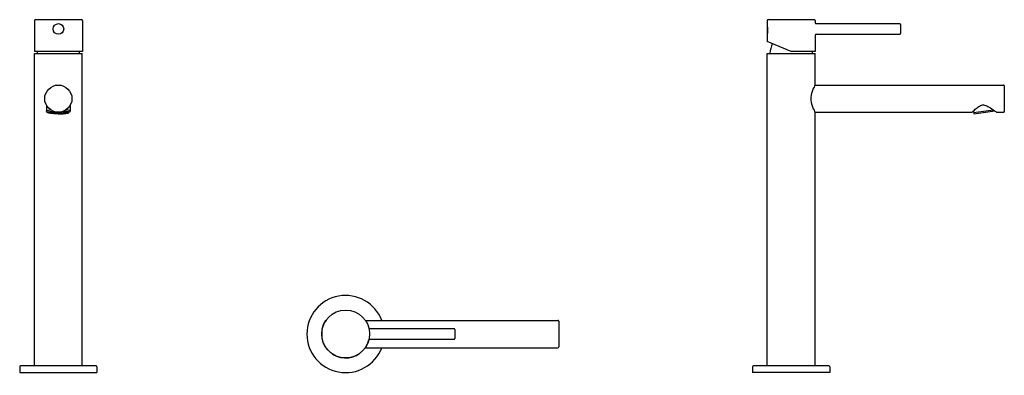
# Model space of a CAD drawing. Units: millimetres. Extents: x 419 to 1158, y 865 to 1133.
import ezdxf

# ---------------------------------------------------------------- set-up
doc = ezdxf.new("R2010")
doc.units = ezdxf.units.MM
doc.header["$LTSCALE"] = 65.395
doc.layers.get('0').update_dxf_attribs({"linetype": 'CONTINUOUS'})
doc.layers.add('02___PRT_ALL_AXES', color=7, linetype='CONTINUOUS')
doc.layers.add('DTM-AXIS', color=7, linetype='CONTINUOUS')

# ---------------------------------------------------------------- blocks, each defined once
blk = doc.blocks.new('A$Cb295a360')
at = {"color": 7, "linetype": 'Continuous'}
for p, q in [((43.86, 39.25), (188.4, 39.25)), ((189, 38.65), (189, 19.35)), ((11.05, 31.97), (11.05, 26.17)), ((11.15, 32.07), (11.3, 32.07)), ((47.07, 33.07), (110.45, 33.07)), ((111.05, 32.47), (111.05, 25.67)), ((11.15, 26.07), (11.3, 26.07)), ((47.07, 25.07), (110.45, 25.07)), ((43.8, 18.75), (188.4, 18.75))]:
    blk.add_line(p, q, dxfattribs=at)
blk.add_circle((29.05, 29.07), 18, dxfattribs=at)
for centre, radius, start, end in [((29, 29), 29, 20.7427, 339.2573), ((29, 29), 18, 144.69452, 170.15826), ((188.4, 38.65), 0.6, 0, 90), ((29, 29), 18, 175.63314, 182.24235), ((11.15, 31.97), 0.1, 90, 180), ((47.07, 33.67), 0.6, 194.3185, 269.99999), ((110.45, 32.47), 0.6, 0, 90), ((11.15, 26.17), 0.1, 180, 270), ((29, 29), 18, 189.40612, 345.9295), ((47.07, 24.47), 0.6, 90.00001, 165.6815), ((110.45, 25.67), 0.6, 270, 0), ((188.4, 19.35), 0.6, 270, 0)]:
    blk.add_arc(centre, radius, start, end, dxfattribs=at)
blk = doc.blocks.new('A$C9cb6eeff')
at = {"color": 7, "linetype": 'Continuous'}
for p, q in [((15.96, 264.8), (15.96, 241.4)), ((16.56, 265.4), (51.36, 265.4)), ((51.96, 264.8), (51.96, 241.4)), ((15.89, 5), (15.89, 240)), ((15.89, 240), (51.89, 240)), ((51.96, 241.4), (15.96, 241.4)), ((51.89, 5), (51.89, 240)), ((24.98, 196.45), (24.89, 196.62)), ((24.98, 196.45), (25.97, 195.48)), ((42.8, 196.45), (41.81, 195.48)), ((42.8, 196.45), (42.89, 196.62)), ((4.89, 4.4), (4.89, 0)), ((4.89, 0), (62.89, 0)), ((62.29, 5), (5.49, 5)), ((62.89, 4.4), (62.89, 0))]:
    blk.add_line(p, q, dxfattribs=at)
for points in [[(24.89, 196.62), (25, 196.82), (25.33, 197.01), (25.87, 197.19), (26.6, 197.36), (27.51, 197.51), (28.1, 197.58)], [(25.97, 195.48), (25.89, 195.63), (25.99, 195.81), (26.28, 195.98), (26.76, 196.14), (27.42, 196.29), (28.24, 196.42), (29.19, 196.53), (29.86, 196.59)], [(33.89, 194.52), (32.64, 194.53), (31.42, 194.57), (30.26, 194.64), (29.19, 194.73), (28.24, 194.84), (27.42, 194.98), (26.76, 195.13), (26.28, 195.29), (25.99, 195.46), (25.97, 195.48)], [(33.89, 194.52), (35.14, 194.53), (36.36, 194.57), (37.52, 194.64), (38.59, 194.73), (39.55, 194.84), (40.36, 194.98), (41.02, 195.13), (41.5, 195.29), (41.79, 195.46), (41.81, 195.48)], [(41.81, 195.48), (41.89, 195.63), (41.79, 195.81), (41.5, 195.98), (41.02, 196.14), (40.36, 196.29), (39.55, 196.42), (38.59, 196.53), (37.92, 196.59)], [(42.89, 196.62), (42.78, 196.82), (42.46, 197.01), (41.92, 197.19), (41.19, 197.36), (40.28, 197.51), (39.69, 197.58)]]:
    blk.add_lwpolyline(points, dxfattribs=at)
for centre, radius in [((33.96, 258.4), 4), ((33.89, 206), 10.25)]:
    blk.add_circle(centre, radius, dxfattribs=at)
for centre, radius, start, end in [((16.56, 264.8), 0.6, 90, 180), ((51.36, 264.8), 0.6, 0, 90), ((42.79, 237.68), 25, 171.44855, 174.68537), ((25, 237.68), 25, 5.31463, 8.55145), ((5.49, 4.4), 0.6, 90, 180), ((62.29, 4.4), 0.6, 0, 90)]:
    blk.add_arc(centre, radius, start, end, dxfattribs=at)
at = {"layer": '02___PRT_ALL_AXES', "color": 7, "linetype": 'Continuous'}
for p, q in [((28.64, 195.83), (28.65, 195.88)), ((39.14, 195.83), (39.13, 195.88))]:
    blk.add_line(p, q, dxfattribs=at)
for points in [[(33.89, 194.86), (33.08, 194.86), (32.28, 194.88), (31.5, 194.91), (30.75, 194.96), (30.05, 195.02), (29.39, 195.08), (28.8, 195.16), (28.28, 195.25), (27.83, 195.34), (27.47, 195.44), (27.19, 195.55), (27, 195.66), (26.92, 195.76)], [(29.23, 195.49), (28.95, 195.59), (28.75, 195.68), (28.65, 195.78), (28.64, 195.83)], [(28.65, 195.88), (28.75, 195.98), (28.95, 196.07), (29.23, 196.17), (29.6, 196.25), (30.06, 196.33), (30.49, 196.39)], [(33.89, 195.3), (33.18, 195.3), (32.48, 195.32), (31.8, 195.36), (31.16, 195.4), (30.58, 195.46), (30.06, 195.53), (29.6, 195.61), (29.23, 195.69), (28.95, 195.78), (28.75, 195.88), (28.7, 195.93)], [(33.89, 195.1), (33.18, 195.11), (32.48, 195.13), (31.8, 195.16), (31.16, 195.21), (30.58, 195.26), (30.06, 195.33), (29.6, 195.41), (29.23, 195.49)], [(33.89, 195.3), (34.61, 195.3), (35.31, 195.32), (35.98, 195.36), (36.62, 195.4), (37.21, 195.46), (37.73, 195.53), (38.18, 195.61), (38.55, 195.69), (38.84, 195.78), (39.03, 195.88), (39.08, 195.93)], [(33.89, 194.86), (34.71, 194.86), (35.51, 194.88), (36.29, 194.91), (37.03, 194.96), (37.74, 195.02), (38.39, 195.08), (38.98, 195.16), (39.51, 195.25), (39.95, 195.34), (40.32, 195.44), (40.6, 195.55), (40.79, 195.66), (40.87, 195.76)], [(33.89, 195.1), (34.61, 195.11), (35.31, 195.13), (35.98, 195.16), (36.62, 195.21), (37.21, 195.26), (37.73, 195.33), (38.18, 195.41), (38.55, 195.49)], [(39.13, 195.88), (39.03, 195.98), (38.84, 196.07), (38.55, 196.17), (38.18, 196.25), (37.73, 196.33), (37.29, 196.39)], [(38.55, 195.49), (38.84, 195.59), (39.03, 195.68), (39.13, 195.78), (39.14, 195.83)]]:
    blk.add_lwpolyline(points, dxfattribs=at)
at = {"layer": 'DTM-AXIS', "color": 7, "linetype": 'Continuous'}
for p, q in [((24.89, 201.09), (24.89, 196.62)), ((42.89, 201.1), (42.89, 196.62)), ((26.84, 195.63), (26.86, 195.69)), ((40.94, 195.63), (40.93, 195.69))]:
    blk.add_line(p, q, dxfattribs=at)
for points in [[(33.89, 194.65), (33.01, 194.66), (32.14, 194.68), (31.3, 194.72), (30.5, 194.77), (29.75, 194.84), (29.07, 194.92), (28.46, 195.01), (27.94, 195.11), (27.51, 195.21), (27.19, 195.33), (26.97, 195.45), (26.86, 195.57), (26.84, 195.63)], [(26.86, 195.69), (26.97, 195.82), (27.19, 195.94), (27.51, 196.05), (27.94, 196.16), (28.46, 196.26), (29.07, 196.35), (29.75, 196.43), (30.24, 196.47)], [(33.89, 194.65), (34.78, 194.66), (35.65, 194.68), (36.49, 194.72), (37.29, 194.77), (38.04, 194.84), (38.72, 194.92), (39.32, 195.01), (39.85, 195.11), (40.27, 195.21), (40.6, 195.33), (40.82, 195.45), (40.93, 195.57), (40.94, 195.63)], [(40.93, 195.69), (40.82, 195.82), (40.6, 195.94), (40.27, 196.05), (39.85, 196.16), (39.32, 196.26), (38.72, 196.35), (38.04, 196.43), (37.55, 196.47)]]:
    blk.add_lwpolyline(points, dxfattribs=at)
blk = doc.blocks.new('A$Cd60ffbe3')
at = {"color": 7, "linetype": 'Continuous'}
for p, q in [((15.94, 264.8), (15.94, 260.4)), ((15.94, 260.4), (15.95, 260.34)), ((15.94, 260.3), (15.94, 254.5)), ((15.95, 260.34), (15.95, 260.33)), ((16.54, 265.4), (51.34, 265.4)), ((51.94, 264.8), (51.94, 263)), ((52.54, 262.4), (115.34, 262.4)), ((115.94, 261.8), (115.94, 255)), ((15.95, 254.47), (15.94, 254.4)), ((15.94, 254.4), (15.94, 249.04)), ((15.98, 254.66), (15.95, 254.47)), ((51.94, 253.8), (51.94, 241.4)), ((52.54, 254.4), (115.34, 254.4)), ((33.94, 241.4), (15.94, 249.04)), ((15.89, 5), (15.89, 240)), ((15.89, 240), (51.89, 240)), ((51.94, 241.4), (33.94, 241.4)), ((51.89, 216.25), (51.89, 240)), ((51.89, 216.25), (193.29, 216.25)), ((193.89, 215.65), (193.89, 196.35)), ((51.89, 5), (51.89, 195.75)), ((51.89, 195.75), (169.7, 195.75)), ((170.22, 196.26), (170.76, 196.8)), ((170.68, 196.71), (170.99, 194.52)), ((170.85, 195.51), (185.66, 197.59)), ((170.99, 194.52), (186.8, 196.74)), ((188.08, 195.75), (193.29, 195.75)), ((4.89, 4.4), (4.89, 0)), ((62.89, 0), (4.89, 0)), ((62.29, 5), (5.49, 5)), ((62.89, 4.4), (62.89, 0))]:
    blk.add_line(p, q, dxfattribs=at)
for points in [[(15.95, 260.33), (15.98, 260.14), (16.03, 259.83), (16.08, 259.41), (16.13, 258.9), (16.17, 258.33), (16.19, 257.71), (16.19, 257.09), (16.17, 256.47), (16.13, 255.9), (16.08, 255.39), (16.03, 254.97), (15.98, 254.66)], [(51.89, 216.25), (51.79, 216.07), (51.5, 215.54), (51.05, 214.69), (50.51, 213.56), (49.92, 212.17), (49.37, 210.55), (48.95, 208.77), (48.72, 206.91), (48.72, 205.1), (48.95, 203.23), (49.37, 201.45), (49.92, 199.84), (50.51, 198.45), (51.05, 197.31), (51.5, 196.46), (51.79, 195.93), (51.89, 195.75)], [(170.76, 196.8), (171.42, 197.42), (172.11, 198.05), (172.79, 198.65), (173.44, 199.18), (174.06, 199.65), (174.67, 200.08), (175.31, 200.47), (176.01, 200.81), (176.76, 201.09), (177.55, 201.25), (178.35, 201.28), (179.14, 201.18), (179.94, 200.96), (180.77, 200.64), (181.63, 200.22), (182.55, 199.7), (183.53, 199.08), (184.56, 198.38), (185.63, 197.61), (186.64, 196.86)], [(169.7, 195.75), (169.84, 195.89), (170.22, 196.26)], [(186.64, 196.86), (187.46, 196.24), (187.94, 195.86), (188.08, 195.75)]]:
    blk.add_lwpolyline(points, dxfattribs=at)
for centre, radius, start, end in [((16.54, 264.8), 0.6, 90, 180), ((16.04, 260.3), 0.1, 162, 180), ((51.34, 264.8), 0.6, 0, 90), ((52.54, 263), 0.6, 180, 270), ((115.34, 261.8), 0.6, 0, 90), ((16.04, 254.5), 0.1, 180, 198), ((52.54, 253.8), 0.6, 90, 180), ((115.34, 255), 0.6, 270, 0), ((42.79, 237.68), 25, 157.0791, 174.68537), ((25, 237.68), 25, 5.31463, 8.55603), ((193.29, 215.65), 0.6, 0, 90), ((193.29, 196.35), 0.6, 270, 0), ((5.49, 4.4), 0.6, 90, 180), ((62.29, 4.4), 0.6, 0, 90)]:
    blk.add_arc(centre, radius, start, end, dxfattribs=at)

msp = doc.modelspace()

# ---------------------------------------------------------------- block references
for name, p in [('A$C9cb6eeff', (414.12, 867.23)), ('A$Cd60ffbe3', (964.23, 867.23)), ('A$Cb295a360', (634.64, 867.23))]:
    msp.add_blockref(name, p)

doc.saveas('drawing.dxf')
